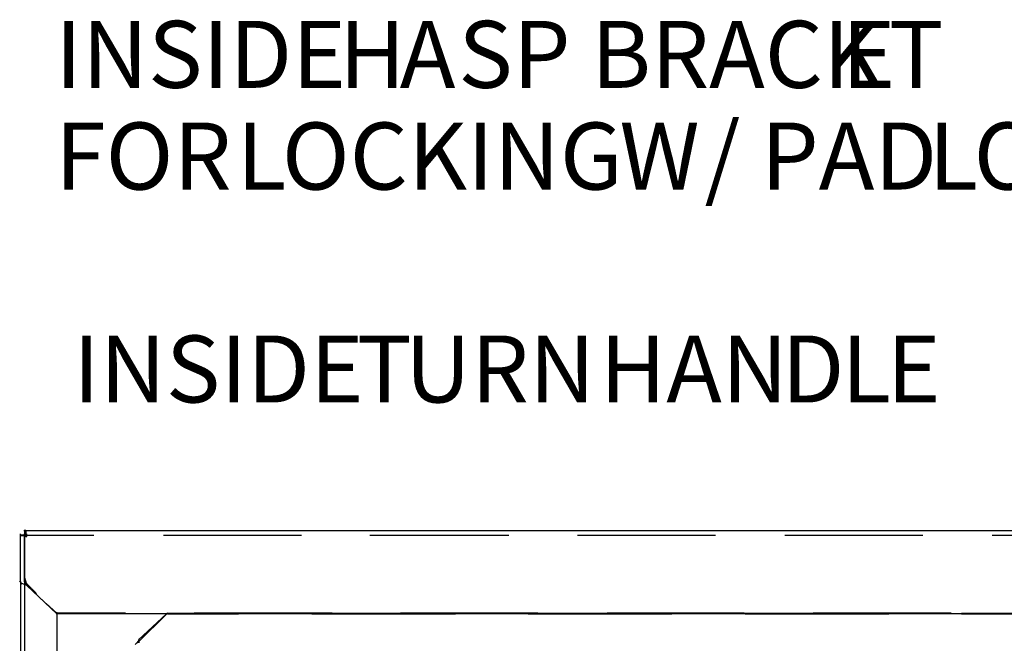
# Model space of a CAD drawing. Units: inches. Extents: x 0 to 11, y 0 to 11.2.
# Drawn here: x 4.6 to 5.6, y 5.1 to 5.8 of the extents above; entities that cross this region are included whole.
import ezdxf

# ---------------------------------------------------------------- set-up
doc = ezdxf.new("R2010")
doc.units = ezdxf.units.IN
doc.header["$MEASUREMENT"] = 0
doc.layers.add('Layer 1', color=7, linetype='Continuous')

msp = doc.modelspace()

# ---------------------------------------------------------------- linework, layer by layer
at = {"layer": 'Layer 1', "color": 7, "lineweight": 25}
for points in [[(4.64459, 5.24576), (4.64295, 5.24576)], [(9.24215, 5.24576), (4.64296, 5.24576)], [(4.6454, 5.24495), (4.64377, 5.24658)], [(4.64377, 5.24576), (4.64377, 5.19855)], [(4.64459, 5.24576), (4.64459, 5.24658)], [(4.64459, 5.24576), (4.64459, 5.24658)], [(4.64459, 5.24576), (4.64459, 5.24658)], [(4.64459, 5.24576), (4.64459, 5.24658)], [(4.64622, 5.24169), (4.64459, 5.24333)], [(4.6454, 5.24413), (4.6454, 5.24576)], [(4.6454, 5.24333), (4.6454, 5.24495)], [(4.6454, 5.24251), (4.6454, 5.24413)], [(4.63971, 5.24169), (4.64378, 5.24169), (4.64378, 5.24251)], [(4.63971, 5.24087), (4.63971, 5.24251)], [(4.63971, 5.24087), (4.63971, 5.24169)], [(4.63971, 5.19448), (4.63971, 5.24169)], [(4.63971, 5.24087), (4.64378, 5.24087)], [(4.64214, 5.24087), (4.64214, 5.24169)], [(4.64459, 5.24088), (4.64295, 5.24088)], [(4.71376, 5.24087), (4.64296, 5.24087)], [(4.64377, 5.24087), (4.64459, 5.24087), (4.64459, 5.24169)], [(4.64377, 5.24087), (4.64377, 5.24169)], [(4.6454, 5.24088), (4.64377, 5.24088)], [(4.64378, 5.24169), (4.64378, 5.24251)], [(4.64378, 5.24169), (4.64622, 5.24169)], [(4.64378, 5.19448), (4.64378, 5.24169)], [(4.64378, 5.24087), (4.6454, 5.24007)], [(4.64459, 5.24087), (4.64459, 5.24169)], [(4.64459, 5.24087), (4.64459, 5.24169)], [(4.64459, 5.24088), (4.64459, 5.24169)], [(4.64459, 5.24088), (4.64459, 5.24169)], [(4.64459, 5.24087), (4.64539, 5.24007), (4.64539, 5.24087)], [(4.64622, 5.24006), (4.64459, 5.24006)], [(4.64539, 5.24007), (4.64621, 5.24007)], [(4.6454, 5.24088), (4.6454, 5.24169)], [(4.6454, 5.24088), (4.6454, 5.24169)], [(4.6454, 5.24006), (4.6454, 5.24169)], [(4.64622, 5.24006), (4.64622, 5.24251)], [(4.92293, 5.24087), (4.78376, 5.24087)], [(5.1321, 5.24087), (4.99211, 5.24087)], [(5.34044, 5.24087), (5.20128, 5.24087)], [(5.54961, 5.24087), (5.41044, 5.24087)], [(5.75878, 5.24087), (5.61961, 5.24087)], [(4.64133, 5.19204), (4.63889, 5.1953)], [(4.63971, 5.19448), (4.63971, 2.77892)], [(4.6454, 5.19286), (4.64296, 5.1953)], [(4.64377, 5.19855), (4.64377, 5.19448), (4.6454, 5.19205), (4.64622, 5.19205)], [(4.64377, 5.19855), (4.64459, 5.1953), (4.64622, 5.19041)], [(4.64378, 5.19448), (4.64378, 5.12205)], [(4.64622, 5.19204), (4.64458, 5.19368)], [(4.6454, 5.19286), (4.6454, 5.19368)], [(4.64622, 5.19042), (4.64051, 5.19286)], [(4.65598, 5.18228), (4.6454, 5.19286)], [(4.67633, 5.16193), (4.6454, 5.19123)], [(4.64622, 5.19042), (4.64622, 5.19286)], [(4.64622, 5.19042), (4.64622, 5.19285)], [(4.64622, 5.19205), (4.65516, 5.18309)], [(4.64622, 5.19042), (4.64622, 5.19123)], [(4.64622, 5.19041), (4.67633, 5.16194)], [(4.66574, 5.17251), (4.67633, 5.16275)], [(4.67633, 5.16275), (4.66575, 5.17251)], [(4.67633, 5.16193), (4.67633, 5.16357)], [(4.67633, 5.16194), (4.67633, 5.16356)], [(4.74551, 5.16275), (4.67551, 5.16275)], [(6.96494, 5.16194), (4.67551, 5.16194)], [(4.67633, 5.16193), (4.67633, 5.16275)], [(4.67633, 5.16193), (4.67633, 2.8074)], [(4.75772, 5.13263), (4.78783, 5.16275)], [(4.78701, 5.16193), (4.75853, 5.13589)], [(4.78783, 5.16275), (4.78619, 5.16193)], [(4.78783, 5.16275), (4.85944, 5.16275)], [(4.78783, 5.16193), (4.78783, 5.16275)], [(4.78783, 5.16275), (4.78783, 5.16193)], [(4.78783, 5.16193), (4.85944, 5.16193)], [(4.95386, 5.16275), (4.81469, 5.16275)], [(4.93351, 5.16275), (5.07837, 5.16275)], [(4.93351, 5.16193), (5.07837, 5.16193)], [(5.1614, 5.16275), (5.02304, 5.16275)], [(5.15162, 5.16275), (5.2965, 5.16275)], [(5.15162, 5.16193), (5.2965, 5.16193)], [(5.36974, 5.16275), (5.23138, 5.16275)], [(5.37056, 5.16275), (5.51543, 5.16275)], [(5.37056, 5.16193), (5.51543, 5.16193)], [(5.57809, 5.16275), (5.43893, 5.16275)], [(5.58868, 5.16275), (5.73354, 5.16275)], [(5.58868, 5.16193), (5.73354, 5.16193)], [(4.75528, 5.13101), (4.75771, 5.13344)], [(4.75935, 5.1359), (4.7569, 5.13263)], [(4.75935, 5.13344), (4.75935, 5.13671)], [(4.75935, 5.13264), (4.75935, 5.13426)]]:
    msp.add_lwpolyline(points, dxfattribs=at)

# ---------------------------------------------------------------- texts
at = {"layer": 'Layer 1', "color": 7, "char_height": 0.0675668, "attachment_point": 7}
for s, insert in [('\\fArial|b0|i0|c0|p34;\\W1;INSIDE ', (4.6747, 5.69258)), ('\\fArial|b0|i0|c0|p34;\\W1;H', (4.96091, 5.69258)), ('\\fArial|b0|i0|c0|p34;\\W1;A', (5.02218, 5.69258)), ('\\fArial|b0|i0|c0|p34;\\W1;SP BRACK', (5.08116, 5.69258)), ('\\fArial|b0|i0|c0|p34;\\W1;E', (5.46776, 5.69258)), ('\\fArial|b0|i0|c0|p34;\\W1;T', (5.51529, 5.69258)), ('\\fArial|b0|i0|c0|p34;\\W1;/ PAD', (5.32957, 5.58999)), ('\\fArial|b0|i0|c0|p34;\\W1;FOR', (4.6747, 5.58999)), ('\\fArial|b0|i0|c0|p34;\\W1;L', (4.85765, 5.58999)), ('\\fArial|b0|i0|c0|p34;\\W1;OCKING', (4.90327, 5.58999)), ('\\fArial|b0|i0|c0|p34;\\W1;W', (5.24368, 5.58999)), ('\\fArial|b0|i0|c0|p34;\\W1;L', (5.55527, 5.58999)), ('\\fArial|b0|i0|c0|p34;\\W1;OCK', (5.60088, 5.58999)), ('\\fArial|b0|i0|c0|p34;\\W1; ', (4.83828, 5.58999)), ('\\fArial|b0|i0|c0|p34;\\W1; ', (5.22335, 5.58999)), ('\\fArial|b0|i0|c0|p34;\\W1;INSIDE', (4.69261, 5.37518)), ('\\fArial|b0|i0|c0|p34;\\W1;T', (4.979, 5.37518)), ('\\fArial|b0|i0|c0|p34;\\W1;URN', (5.02749, 5.37518)), ('\\fArial|b0|i0|c0|p34;\\W1;HAN', (5.22379, 5.37518)), ('\\fArial|b0|i0|c0|p34;\\W1;D', (5.40721, 5.37518)), ('\\fArial|b0|i0|c0|p34;\\W1;L', (5.46762, 5.37518)), ('\\fArial|b0|i0|c0|p34;\\W1;E', (5.51324, 5.37518)), ('\\fArial|b0|i0|c0|p34;\\W1; ', (4.95858, 5.37518)), ('\\fArial|b0|i0|c0|p34;\\W1; ', (5.20337, 5.37518))]:
    msp.add_mtext(s, dxfattribs=dict(at, insert=insert))

doc.saveas('drawing.dxf')
